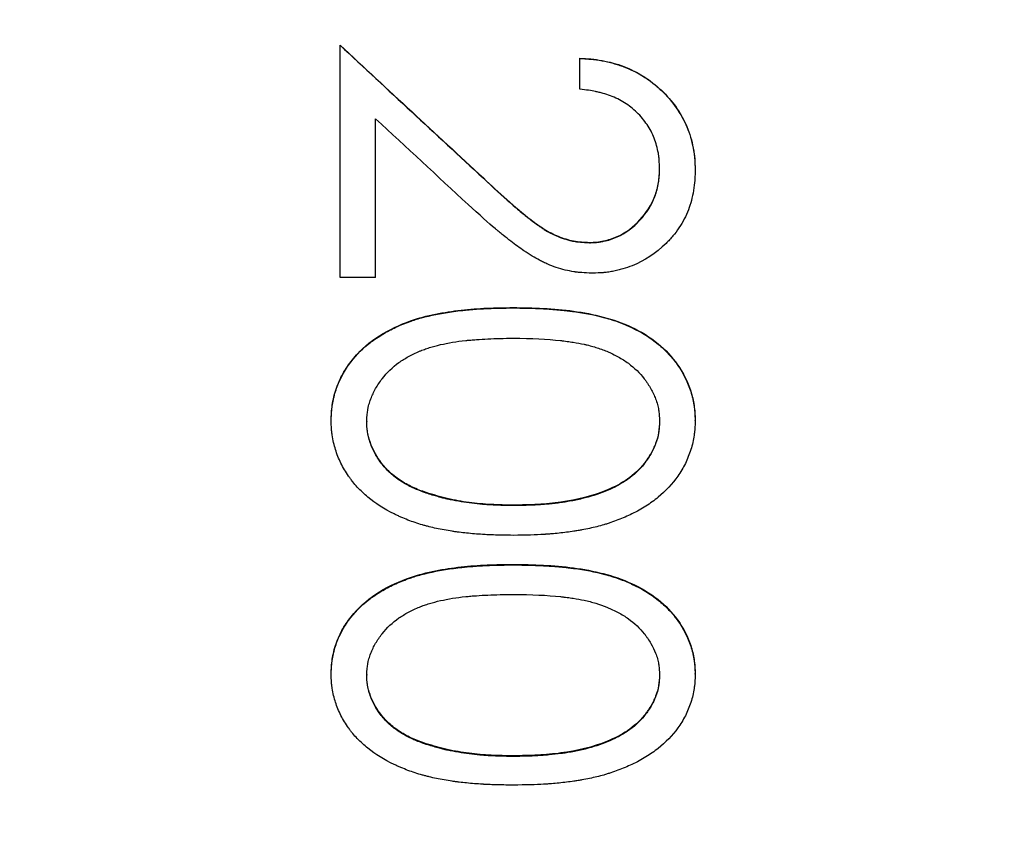
# Model space of a CAD drawing. Units: millimetres. Extents: x 0 to 297, y -2 to 208.
# Drawn here: x 95 to 101, y 136 to 141 of the extents above; entities that cross this region are included whole.
import ezdxf

# ---------------------------------------------------------------- set-up
doc = ezdxf.new("R2010")
doc.units = ezdxf.units.MM
doc.header["$PDSIZE"] = -1
doc.layers.add('1轮廓实线层', color=7, linetype='Continuous')
doc.layers.add('7标注层', color=4, linetype='Continuous', lineweight=5)
doc.styles.add('TH-GBD2M', font='calibri.ttf', dxfattribs={"width": 0.8, "height": 2.5})
doc.dimstyles.new('TH-GBD2M$0', dxfattribs={"dimtxt": 2.5, "dimasz": 2.5, "dimexe": 2, "dimexo": 0, "dimgap": 1.5, "dimtad": 1, "dimlfac": -2, "dimzin": 9, "dimdsep": 46, "dimtxsty": 'TH-GBD2M', "dimcen": 0, "dimclrd": 4, "dimclre": 4, "dimclrt": 3, "dimazin": 2, "dimtfac": 1, "dimtofl": 0, "dimtmove": 0, "dimatfit": 3, "dimfxl": 1, "dimtolj": 1, "dimtzin": 0, "dimarcsym": 0})

# ---------------------------------------------------------------- blocks, each defined once
blk = doc.blocks.new('*D15')
at = {"layer": '7标注层', "color": 4, "lineweight": -2, "transparency": 16777216}
for p, q in [((115.5674, 159.3135), (67.9783, 159.3135)), ((69.9783, 156.8135), (69.9783, 127.816)), ((115.5674, 125.316), (67.9783, 125.316))]:
    blk.add_line(p, q, dxfattribs=at)
at = {"layer": '7标注层', "color": 4, "transparency": 16777216}
for points in [[(69.5616, 156.8135), (70.3949, 156.8135), (69.9783, 159.3135)], [(69.5616, 127.816), (70.3949, 127.816), (69.9783, 125.316)]]:
    blk.add_solid(points, dxfattribs=at)
at = {"layer": 'Defpoints', "color": 0, "transparency": 16777216}
for p in [(115.5674, 159.3135), (69.9783, 125.316), (115.5674, 125.316)]:
    blk.add_point(p, dxfattribs=at)
at = {"layer": '7标注层', "color": 3, "transparency": 16777216, "insert": (66.7936, 142.3148), "char_height": 2.5, "attachment_point": 5, "rotation": 90, "style": 'TH-GBD2M'}
blk.add_mtext('\\A1;%%C34', dxfattribs=at)

msp = doc.modelspace()

# ---------------------------------------------------------------- linework, layer by layer
at = {"layer": '1轮廓实线层'}
for p, q in [((96.6162, 141.2456), (96.6162, 141.2468)), ((96.6162, 139.8254), (96.6162, 141.2456)), ((98.0816, 141.1647), (98.0816, 141.1659)), ((98.0816, 140.9762), (98.0816, 141.1647)), ((96.8333, 139.8254), (96.8333, 140.7959)), ((98.57, 140.4907), (98.57, 140.4923)), ((98.7871, 140.481), (98.7871, 140.4827)), ((97.4922, 140.4325), (97.4922, 140.4341)), ((98.1409, 140.0384), (98.1409, 140.0403)), ((96.8333, 139.8254), (96.6162, 139.8254)), ((97.6737, 139.6395), (97.6737, 139.6416)), ((96.5619, 138.9514), (96.5619, 138.954)), ((96.779, 138.9478), (96.779, 138.9453)), ((98.57, 138.9478), (98.57, 138.9453)), ((98.7871, 138.9514), (98.7871, 138.954)), ((97.1424, 138.5107), (97.1424, 138.5079)), ((97.6745, 138.4339), (97.6745, 138.431)), ((97.6737, 138.0684), (97.6737, 138.0715)), ((96.5619, 137.4005), (96.5619, 137.404)), ((96.779, 137.398), (96.779, 137.3945)), ((98.57, 137.398), (98.57, 137.3945)), ((98.7871, 137.4005), (98.7871, 137.404)), ((97.1424, 136.9754), (97.1424, 136.9716)), ((97.6745, 136.9013), (97.6745, 136.8975))]:
    msp.add_line(p, q, dxfattribs=at)
for points in [[(96.6162, 141.2468), (96.9082, 140.975), (97.2002, 140.704), (97.4922, 140.4341)], [(96.6162, 141.2456), (96.9082, 140.9736), (97.2002, 140.7025), (97.4922, 140.4325)], [(97.3985, 140.2728), (97.2101, 140.4467), (97.0217, 140.6211), (96.8333, 140.7959)]]:
    msp.add_open_spline(points, degree=3, dxfattribs=at)
for points, knots in [([(98.0816, 141.1659), (98.1045, 141.1648), (98.1503, 141.1626), (98.241, 141.1497), (98.3961, 141.1083), (98.593, 140.9828), (98.7287, 140.7931), (98.7732, 140.6403), (98.7856, 140.5505), (98.7866, 140.5053), (98.7871, 140.4827)], [0, 0, 0, 0, 0.062743, 0.125471, 0.250778, 0.500071, 0.749259, 0.874542, 0.93726, 1, 1, 1, 1]), ([(98.0816, 141.1647), (98.0968, 141.164), (98.1102, 141.1632), (98.1273, 141.1621), (98.1325, 141.1618), (98.1397, 141.1612), (98.1419, 141.1611), (98.1462, 141.1607), (98.1474, 141.1606), (98.172, 141.1583), (98.1945, 141.1551), (98.2419, 141.1464), (98.2648, 141.1412), (98.2979, 141.1321), (98.3087, 141.1288), (98.3299, 141.1219), (98.3397, 141.1185), (98.3936, 141.0978), (98.4343, 141.0775), (98.4919, 141.041), (98.5105, 141.0279), (98.5465, 140.9997), (98.5635, 140.9851), (98.6154, 140.9357), (98.6457, 140.9007), (98.6976, 140.8266), (98.7195, 140.7868), (98.7534, 140.706), (98.7665, 140.6616), (98.7774, 140.6048), (98.7792, 140.5935), (98.7815, 140.5767), (98.7822, 140.5711), (98.7831, 140.5627), (98.7833, 140.5599), (98.7839, 140.5544), (98.7842, 140.5507), (98.7855, 140.5338), (98.7864, 140.5112), (98.7871, 140.481)], [0, 0, 0, 0, 0.03125, 0.03125, 0.046875, 0.046875, 0.054688, 0.054688, 0.0625, 0.0625, 0.125, 0.125, 0.1875, 0.1875, 0.21875, 0.21875, 0.25, 0.25, 0.375, 0.375, 0.4375, 0.4375, 0.5, 0.5, 0.625, 0.625, 0.75, 0.75, 0.875, 0.875, 0.90625, 0.90625, 0.921875, 0.921875, 0.929688, 0.929688, 0.9375, 0.9375, 1, 1, 1, 1]), ([(98.57, 140.4907), (98.5695, 140.5102), (98.5686, 140.5279), (98.5666, 140.5515), (98.5659, 140.559), (98.5646, 140.5694), (98.5642, 140.5728), (98.5632, 140.5793), (98.5629, 140.5815), (98.5567, 140.6167), (98.548, 140.6479), (98.5254, 140.7063), (98.511, 140.734), (98.4845, 140.7734), (98.4749, 140.7862), (98.4541, 140.811), (98.4424, 140.8235), (98.4078, 140.8573), (98.3827, 140.877), (98.3289, 140.9108), (98.2993, 140.9252), (98.2544, 140.9418), (98.2392, 140.9468), (98.2161, 140.9534), (98.2083, 140.9555), (98.1966, 140.9584), (98.1927, 140.9594), (98.1848, 140.9612), (98.1799, 140.9623), (98.1533, 140.9679), (98.1215, 140.9723), (98.0816, 140.9762)], [0, 0, 0, 0, 0.0625, 0.0625, 0.09375, 0.09375, 0.109375, 0.109375, 0.125, 0.125, 0.25, 0.25, 0.375, 0.375, 0.4375, 0.4375, 0.5, 0.5, 0.625, 0.625, 0.75, 0.75, 0.8125, 0.8125, 0.84375, 0.84375, 0.859375, 0.859375, 0.875, 0.875, 1, 1, 1, 1]), ([(98.1409, 140.0403), (98.1555, 140.0407), (98.1846, 140.0415), (98.2422, 140.0505), (98.3394, 140.0818), (98.4576, 140.171), (98.5361, 140.2946), (98.5661, 140.4061), (98.5687, 140.4635), (98.57, 140.4923)], [0, 0, 0, 0, 0.062733, 0.125448, 0.250641, 0.499947, 0.749336, 0.874632, 1, 1, 1, 1]), ([(98.1409, 140.0384), (98.1506, 140.0386), (98.1591, 140.0389), (98.17, 140.0395), (98.1733, 140.0396), (98.1794, 140.04), (98.1812, 140.0402), (98.1912, 140.0411), (98.1981, 140.042), (98.2125, 140.0442), (98.2207, 140.0457), (98.2416, 140.0499), (98.2555, 140.0536), (98.2831, 140.0626), (98.2977, 140.0683), (98.336, 140.0856), (98.3604, 140.0998), (98.4068, 140.1338), (98.4292, 140.154), (98.4904, 140.2201), (98.5211, 140.2694), (98.5457, 140.3347), (98.55, 140.3481), (98.5556, 140.3689), (98.5573, 140.3759), (98.5596, 140.3866), (98.5603, 140.3902), (98.5617, 140.3975), (98.5625, 140.402), (98.5667, 140.427), (98.5691, 140.4557), (98.57, 140.4907)], [0, 0, 0, 0, 0.03125, 0.03125, 0.046875, 0.046875, 0.0625, 0.0625, 0.09375, 0.09375, 0.125, 0.125, 0.1875, 0.1875, 0.25, 0.25, 0.375, 0.375, 0.5, 0.5, 0.75, 0.75, 0.8125, 0.8125, 0.84375, 0.84375, 0.859375, 0.859375, 0.875, 0.875, 1, 1, 1, 1]), ([(98.7871, 140.481), (98.7868, 140.4673), (98.7864, 140.4553), (98.7858, 140.4398), (98.7856, 140.4351), (98.7853, 140.4287), (98.7852, 140.4267), (98.7849, 140.4228), (98.7849, 140.4218), (98.7833, 140.3993), (98.7809, 140.3796), (98.7699, 140.3146), (98.7596, 140.2755), (98.7385, 140.2204), (98.7302, 140.2021), (98.7112, 140.1656), (98.7, 140.1467), (98.6768, 140.1119), (98.6644, 140.0953), (98.6446, 140.0715), (98.6378, 140.0638), (98.6237, 140.0488), (98.617, 140.0419), (98.546, 139.9738), (98.477, 139.9283), (98.3838, 139.8903), (98.3645, 139.8836), (98.3345, 139.8749), (98.3243, 139.8722), (98.3037, 139.8673), (98.2926, 139.865), (98.2724, 139.8612), (98.2622, 139.8596), (98.2467, 139.8575), (98.2415, 139.8569), (98.2336, 139.8561), (98.231, 139.8558), (98.2257, 139.8553), (98.2222, 139.855), (98.2066, 139.8538), (98.1858, 139.8528), (98.1579, 139.852)], [0, 0, 0, 0, 0.03125, 0.03125, 0.046875, 0.046875, 0.054688, 0.054688, 0.0625, 0.0625, 0.125, 0.125, 0.25, 0.25, 0.3125, 0.3125, 0.375, 0.375, 0.4375, 0.4375, 0.46875, 0.46875, 0.5, 0.5, 0.75, 0.75, 0.8125, 0.8125, 0.84375, 0.84375, 0.875, 0.875, 0.90625, 0.90625, 0.921875, 0.921875, 0.929688, 0.929688, 0.9375, 0.9375, 1, 1, 1, 1]), ([(97.4922, 140.4341), (97.5868, 140.3456), (97.7051, 140.2349), (97.8622, 140.1198), (97.9492, 140.0753), (98.043, 140.0453), (98.1083, 140.0419), (98.1409, 140.0403)], [0, 0, 0, 0, 0.50017, 0.625224, 0.750159, 0.875057, 1, 1, 1, 1]), ([(97.4922, 140.4325), (97.5536, 140.3745), (97.6086, 140.3241), (97.6816, 140.26), (97.7043, 140.2406), (97.7361, 140.2143), (97.7462, 140.206), (97.7609, 140.1942), (97.7657, 140.1904), (97.7727, 140.1849), (97.7751, 140.1831), (97.7785, 140.1805), (97.7797, 140.1796), (97.7819, 140.1778), (97.7823, 140.1775), (97.7992, 140.1646), (97.8133, 140.1542), (97.8332, 140.1402), (97.8396, 140.1358), (97.8489, 140.1296), (97.8519, 140.1276), (97.8579, 140.1238), (97.8603, 140.1222), (97.8908, 140.1031), (97.9188, 140.0887), (97.9662, 140.0694), (97.9819, 140.0638), (98.0052, 140.0568), (98.0129, 140.0546), (98.0245, 140.0517), (98.0283, 140.0508), (98.036, 140.0491), (98.0408, 140.0481), (98.0668, 140.043), (98.0992, 140.04), (98.1409, 140.0384)], [0, 0, 0, 0, 0.25, 0.25, 0.375, 0.375, 0.4375, 0.4375, 0.46875, 0.46875, 0.484375, 0.484375, 0.492188, 0.492188, 0.5, 0.5, 0.5625, 0.5625, 0.59375, 0.59375, 0.609375, 0.609375, 0.625, 0.625, 0.75, 0.75, 0.8125, 0.8125, 0.84375, 0.84375, 0.859375, 0.859375, 0.875, 0.875, 1, 1, 1, 1]), ([(98.1579, 139.852), (98.1336, 139.8528), (98.1122, 139.8539), (98.0843, 139.8561), (98.0757, 139.8569), (98.0639, 139.8582), (98.0602, 139.8586), (98.0548, 139.8593), (98.053, 139.8596), (98.0496, 139.8601), (98.0486, 139.8602), (98.0285, 139.8634), (98.0106, 139.8671), (97.9744, 139.8759), (97.9554, 139.8815), (97.9204, 139.893), (97.9031, 139.8996), (97.8775, 139.9105), (97.869, 139.9144), (97.8563, 139.9204), (97.8521, 139.9225), (97.8438, 139.9267), (97.8389, 139.9292), (97.8213, 139.9385), (97.8064, 139.9471), (97.7826, 139.9616), (97.7745, 139.9667), (97.762, 139.9748), (97.7578, 139.9776), (97.7513, 139.9818), (97.7492, 139.9833), (97.7448, 139.9862), (97.742, 139.9881), (97.7157, 140.0059), (97.6887, 140.0256), (97.6447, 140.0596), (97.6295, 140.0716), (97.6057, 140.0908), (97.5977, 140.0974), (97.5854, 140.1075), (97.5813, 140.1109), (97.575, 140.1161), (97.5729, 140.1179), (97.5698, 140.1205), (97.5687, 140.1214), (97.5666, 140.1232), (97.5651, 140.1244), (97.5254, 140.1578), (97.47, 140.207), (97.3985, 140.2728)], [0, 0, 0, 0, 0.0625, 0.0625, 0.09375, 0.09375, 0.109375, 0.109375, 0.117188, 0.117188, 0.125, 0.125, 0.1875, 0.1875, 0.25, 0.25, 0.3125, 0.3125, 0.34375, 0.34375, 0.359375, 0.359375, 0.375, 0.375, 0.4375, 0.4375, 0.46875, 0.46875, 0.484375, 0.484375, 0.492188, 0.492188, 0.5, 0.5, 0.625, 0.625, 0.6875, 0.6875, 0.71875, 0.71875, 0.734375, 0.734375, 0.742188, 0.742188, 0.746094, 0.746094, 0.75, 0.75, 1, 1, 1, 1]), ([(96.5619, 138.954), (96.5625, 138.9725), (96.5635, 139.0068), (96.5719, 139.0745), (96.5933, 139.1561), (96.6378, 139.2494), (96.7165, 139.3636), (96.8526, 139.477), (97.0762, 139.5821), (97.3037, 139.6237), (97.5146, 139.6401), (97.6207, 139.6411), (97.6737, 139.6416)], [0, 0, 0, 0, 0.03891, 0.071852, 0.142765, 0.214138, 0.285727, 0.428084, 0.570813, 0.785072, 0.892528, 1, 1, 1, 1]), ([(96.5619, 138.9514), (96.5625, 138.9865), (96.5647, 139.0169), (96.5695, 139.0491), (96.5706, 139.0556), (96.5734, 139.0704), (96.575, 139.0778), (96.58, 139.0997), (96.5839, 139.1142), (96.5971, 139.157), (96.6076, 139.1832), (96.6349, 139.2379), (96.6514, 139.2656), (96.7032, 139.3401), (96.7423, 139.3809), (96.8028, 139.4292), (96.8155, 139.4386), (96.8417, 139.4571), (96.8557, 139.4662), (96.893, 139.4892), (96.9193, 139.5035), (96.9745, 139.53), (97.0036, 139.5422), (97.0416, 139.5562), (97.0489, 139.5587), (97.0614, 139.563), (97.0678, 139.5651), (97.0873, 139.5713), (97.1006, 139.5753), (97.1693, 139.5942), (97.2304, 139.6066), (97.3144, 139.6186), (97.3316, 139.6209), (97.3579, 139.624), (97.3648, 139.6247), (97.3792, 139.6262), (97.3865, 139.627), (97.4234, 139.6305), (97.4544, 139.6328), (97.4949, 139.6351), (97.5031, 139.6356), (97.5197, 139.6364), (97.5241, 139.6366), (97.5427, 139.6373), (97.5563, 139.6377), (97.6006, 139.6388), (97.6348, 139.6393), (97.6737, 139.6395)], [0, 0, 0, 0, 0.0625, 0.0625, 0.078125, 0.078125, 0.09375, 0.09375, 0.125, 0.125, 0.1875, 0.1875, 0.25, 0.25, 0.375, 0.375, 0.40625, 0.40625, 0.4375, 0.4375, 0.5, 0.5, 0.5625, 0.5625, 0.578125, 0.578125, 0.59375, 0.59375, 0.625, 0.625, 0.75, 0.75, 0.78125, 0.78125, 0.796875, 0.796875, 0.8125, 0.8125, 0.875, 0.875, 0.890625, 0.890625, 0.90625, 0.90625, 0.9375, 0.9375, 1, 1, 1, 1]), ([(97.6737, 139.6416), (97.7355, 139.6409), (97.8592, 139.6393), (98.1048, 139.6176), (98.351, 139.5589), (98.5623, 139.4302), (98.6883, 139.2954), (98.7556, 139.1607), (98.7838, 139.0437), (98.786, 138.9839), (98.7871, 138.954)], [0, 0, 0, 0, 0.125287, 0.25056, 0.50006, 0.629352, 0.749991, 0.874816, 0.937402, 1, 1, 1, 1]), ([(97.6737, 139.6395), (97.7117, 139.6393), (97.7462, 139.6388), (97.7925, 139.6376), (97.8071, 139.6372), (97.8276, 139.6364), (97.8342, 139.6361), (97.8438, 139.6356), (97.8469, 139.6355), (97.8531, 139.6352), (97.8551, 139.6351), (97.8908, 139.633), (97.922, 139.6307), (97.9682, 139.6265), (97.9834, 139.6249), (98.0062, 139.6224), (98.0137, 139.6215), (98.0287, 139.6197), (98.0351, 139.6189), (98.1119, 139.6089), (98.1756, 139.5962), (98.2645, 139.5717), (98.293, 139.5625), (98.334, 139.5474), (98.3474, 139.5422), (98.3671, 139.5339), (98.3735, 139.5311), (98.3832, 139.5268), (98.3864, 139.5254), (98.3927, 139.5225), (98.3952, 139.5213), (98.4596, 139.4907), (98.5134, 139.4571), (98.5836, 139.3998), (98.6053, 139.3794), (98.6352, 139.3472), (98.6448, 139.3362), (98.6584, 139.3192), (98.6629, 139.3134), (98.6716, 139.3018), (98.6755, 139.2964), (98.7156, 139.2384), (98.7423, 139.1851), (98.7649, 139.1143), (98.7689, 139.0999), (98.774, 139.078), (98.7756, 139.0707), (98.7777, 139.0596), (98.7784, 139.0558), (98.7796, 139.0484), (98.7804, 139.0438), (98.7844, 139.0172), (98.7865, 138.9874), (98.7871, 138.9514)], [0, 0, 0, 0, 0.0625, 0.0625, 0.09375, 0.09375, 0.109375, 0.109375, 0.117188, 0.117188, 0.125, 0.125, 0.1875, 0.1875, 0.21875, 0.21875, 0.234375, 0.234375, 0.25, 0.25, 0.375, 0.375, 0.4375, 0.4375, 0.46875, 0.46875, 0.484375, 0.484375, 0.492188, 0.492188, 0.5, 0.5, 0.625, 0.625, 0.6875, 0.6875, 0.71875, 0.71875, 0.734375, 0.734375, 0.75, 0.75, 0.875, 0.875, 0.90625, 0.90625, 0.921875, 0.921875, 0.929688, 0.929688, 0.9375, 0.9375, 1, 1, 1, 1]), ([(96.779, 138.9453), (96.7806, 138.9765), (96.7827, 138.9998), (96.7857, 139.0172), (96.7864, 139.0207), (96.7875, 139.0262), (96.788, 139.029), (96.7899, 139.0373), (96.7913, 139.0429), (96.796, 139.0599), (96.7997, 139.0714), (96.8085, 139.095), (96.8127, 139.1048), (96.8225, 139.126), (96.8279, 139.1365), (96.8452, 139.1673), (96.8584, 139.1872), (96.9034, 139.2451), (96.9371, 139.2775), (96.9859, 139.3128), (96.9943, 139.3184), (97.0138, 139.3306), (97.0239, 139.3365), (97.0555, 139.3538), (97.0782, 139.3647), (97.1056, 139.3762), (97.1073, 139.3769), (97.1121, 139.3788), (97.1146, 139.3798), (97.1219, 139.3826), (97.1268, 139.3845), (97.1419, 139.39), (97.1522, 139.3935), (97.184, 139.4036), (97.2064, 139.4097), (97.2768, 139.426), (97.3283, 139.4345), (97.3878, 139.4407), (97.3895, 139.4409), (97.3948, 139.4415), (97.3975, 139.4417), (97.4055, 139.4425), (97.4109, 139.443), (97.4273, 139.4445), (97.4383, 139.4454), (97.4722, 139.4479), (97.4956, 139.4493), (97.5682, 139.4528), (97.6197, 139.454), (97.6745, 139.4541)], [0, 0, 0, 0, 0.0625, 0.0625, 0.070312, 0.070312, 0.078125, 0.078125, 0.09375, 0.09375, 0.125, 0.125, 0.15625, 0.15625, 0.1875, 0.1875, 0.25, 0.25, 0.375, 0.375, 0.40625, 0.40625, 0.4375, 0.4375, 0.5, 0.5, 0.507812, 0.507812, 0.515625, 0.515625, 0.53125, 0.53125, 0.5625, 0.5625, 0.625, 0.625, 0.75, 0.75, 0.757812, 0.757812, 0.765625, 0.765625, 0.78125, 0.78125, 0.8125, 0.8125, 0.875, 0.875, 1, 1, 1, 1]), ([(97.6745, 139.4541), (97.7864, 139.4538), (97.8831, 139.4492), (97.9673, 139.4398), (97.9715, 139.4394), (97.9782, 139.4386), (97.9816, 139.4382), (97.9915, 139.437), (97.998, 139.4362), (98.0172, 139.4336), (98.0296, 139.4318), (98.0654, 139.4262), (98.0876, 139.422), (98.1133, 139.4164), (98.1205, 139.4148), (98.1327, 139.4118), (98.1387, 139.4103), (98.1566, 139.4056), (98.1684, 139.4022), (98.2029, 139.3914), (98.2251, 139.3834), (98.2517, 139.3722), (98.2588, 139.3691), (98.2709, 139.3637), (98.2769, 139.3609), (98.2945, 139.3524), (98.3059, 139.3465), (98.339, 139.3282), (98.3596, 139.3151), (98.417, 139.2731), (98.4494, 139.2416), (98.4793, 139.2022), (98.4836, 139.1964), (98.4909, 139.1862), (98.4944, 139.1811), (98.5045, 139.1658), (98.5108, 139.1555), (98.5282, 139.1247), (98.5378, 139.1041), (98.5494, 139.073), (98.5534, 139.0608), (98.5594, 139.0381), (98.5619, 139.0267), (98.5642, 139.0124), (98.5643, 139.0113), (98.5649, 139.0069), (98.5652, 139.0046), (98.5661, 138.9973), (98.5667, 138.992), (98.5682, 138.9745), (98.5692, 138.9609), (98.57, 138.9453)], [0, 0, 0, 0, 0.25, 0.25, 0.257812, 0.257812, 0.265625, 0.265625, 0.28125, 0.28125, 0.3125, 0.3125, 0.375, 0.375, 0.390625, 0.390625, 0.40625, 0.40625, 0.4375, 0.4375, 0.5, 0.5, 0.515625, 0.515625, 0.53125, 0.53125, 0.5625, 0.5625, 0.625, 0.625, 0.75, 0.75, 0.765625, 0.765625, 0.78125, 0.78125, 0.8125, 0.8125, 0.875, 0.875, 0.90625, 0.90625, 0.9375, 0.9375, 0.945312, 0.945312, 0.953125, 0.953125, 0.96875, 0.96875, 1, 1, 1, 1]), ([(97.6737, 138.2494), (97.6332, 138.2499), (97.5974, 138.2505), (97.5508, 138.2519), (97.5364, 138.2524), (97.5166, 138.2533), (97.5103, 138.2536), (97.5013, 138.2541), (97.4984, 138.2542), (97.4941, 138.2545), (97.4927, 138.2545), (97.4899, 138.2547), (97.4893, 138.2548), (97.4532, 138.257), (97.4207, 138.2597), (97.3743, 138.2645), (97.3593, 138.2662), (97.3372, 138.269), (97.33, 138.27), (97.3193, 138.2715), (97.3157, 138.272), (97.3087, 138.273), (97.3059, 138.2734), (97.2678, 138.2793), (97.2357, 138.2851), (97.1902, 138.2949), (97.1755, 138.2983), (97.1541, 138.3037), (97.1471, 138.3055), (97.1332, 138.3092), (97.1272, 138.3109), (97.0896, 138.3219), (97.0602, 138.3319), (97.017, 138.3486), (97.0028, 138.3545), (96.9817, 138.3638), (96.9747, 138.367), (96.9608, 138.3735), (96.9546, 138.3765), (96.8864, 138.4103), (96.8328, 138.4446), (96.763, 138.5025), (96.7414, 138.5228), (96.7119, 138.555), (96.7024, 138.566), (96.689, 138.5829), (96.6846, 138.5886), (96.676, 138.6001), (96.6722, 138.6054), (96.6503, 138.6374), (96.6349, 138.6637), (96.6084, 138.7176), (96.5971, 138.7461), (96.5841, 138.7875), (96.5803, 138.8018), (96.5736, 138.8314), (96.5706, 138.8475), (96.5671, 138.8706), (96.5661, 138.8779), (96.5649, 138.8885), (96.5645, 138.892), (96.5639, 138.8987), (96.5637, 138.901), (96.5628, 138.9156), (96.5622, 138.9315), (96.5619, 138.9514)], [0, 0, 0, 0, 0.0625, 0.0625, 0.09375, 0.09375, 0.109375, 0.109375, 0.117188, 0.117188, 0.121094, 0.121094, 0.125, 0.125, 0.1875, 0.1875, 0.21875, 0.21875, 0.234375, 0.234375, 0.242188, 0.242188, 0.25, 0.25, 0.3125, 0.3125, 0.34375, 0.34375, 0.359375, 0.359375, 0.375, 0.375, 0.4375, 0.4375, 0.46875, 0.46875, 0.484375, 0.484375, 0.5, 0.5, 0.625, 0.625, 0.6875, 0.6875, 0.71875, 0.71875, 0.734375, 0.734375, 0.75, 0.75, 0.8125, 0.8125, 0.875, 0.875, 0.90625, 0.90625, 0.9375, 0.9375, 0.953125, 0.953125, 0.960938, 0.960938, 0.96875, 0.96875, 1, 1, 1, 1]), ([(97.1424, 138.5107), (97.1144, 138.521), (97.059, 138.5414), (96.9817, 138.5848), (96.9127, 138.6387), (96.8467, 138.716), (96.8036, 138.7999), (96.7817, 138.8834), (96.7799, 138.9264), (96.779, 138.9478)], [0, 0, 0, 0, 0.144287, 0.286432, 0.430439, 0.571225, 0.785535, 0.893189, 1, 1, 1, 1]), ([(97.1424, 138.5079), (97.1128, 138.5184), (97.0879, 138.5282), (97.0628, 138.5394), (97.0587, 138.5413), (97.0466, 138.5471), (97.0407, 138.5501), (97.0232, 138.5593), (97.012, 138.5656), (96.9904, 138.5788), (96.9806, 138.5852), (96.9584, 138.6011), (96.9479, 138.6091), (96.9185, 138.6335), (96.9018, 138.6499), (96.8691, 138.688), (96.8536, 138.7093), (96.8277, 138.7518), (96.8166, 138.7743), (96.798, 138.8214), (96.7901, 138.8472), (96.7846, 138.8771), (96.7836, 138.8834), (96.7825, 138.8922), (96.782, 138.8973), (96.7806, 138.9145), (96.7797, 138.9285), (96.779, 138.9453)], [0, 0, 0, 0, 0.125, 0.125, 0.15625, 0.15625, 0.1875, 0.1875, 0.25, 0.25, 0.3125, 0.3125, 0.375, 0.375, 0.5, 0.5, 0.625, 0.625, 0.75, 0.75, 0.875, 0.875, 0.90625, 0.90625, 0.9375, 0.9375, 1, 1, 1, 1]), ([(98.7871, 138.9514), (98.7868, 138.9331), (98.7861, 138.9165), (98.7846, 138.894), (98.784, 138.8869), (98.7829, 138.8769), (98.7826, 138.8737), (98.7818, 138.8674), (98.7815, 138.8651), (98.7766, 138.8318), (98.7699, 138.8028), (98.7516, 138.7443), (98.7404, 138.7161), (98.714, 138.6621), (98.6981, 138.6355), (98.6478, 138.5637), (98.6076, 138.5206), (98.5375, 138.4629), (98.5125, 138.4448), (98.4725, 138.4195), (98.4587, 138.4113), (98.4304, 138.3956), (98.415, 138.3876), (98.3727, 138.3671), (98.3442, 138.3546), (98.301, 138.3378), (98.2865, 138.3326), (98.2647, 138.3251), (98.2574, 138.3227), (98.2427, 138.318), (98.2348, 138.3156), (98.2011, 138.3056), (98.1725, 138.2984), (98.127, 138.2885), (98.1114, 138.2854), (98.0873, 138.2811), (98.0792, 138.2796), (98.0628, 138.2769), (98.0534, 138.2754), (98.0165, 138.2698), (97.9862, 138.2659), (97.9398, 138.2611), (97.9242, 138.2596), (97.9005, 138.2576), (97.8925, 138.257), (97.8805, 138.2562), (97.8765, 138.2559), (97.8705, 138.2555), (97.8684, 138.2554), (97.8644, 138.2551), (97.8617, 138.2549), (97.816, 138.2521), (97.7538, 138.2503), (97.6737, 138.2494)], [0, 0, 0, 0, 0.03125, 0.03125, 0.046875, 0.046875, 0.054688, 0.054688, 0.0625, 0.0625, 0.125, 0.125, 0.1875, 0.1875, 0.25, 0.25, 0.375, 0.375, 0.4375, 0.4375, 0.46875, 0.46875, 0.5, 0.5, 0.5625, 0.5625, 0.59375, 0.59375, 0.609375, 0.609375, 0.625, 0.625, 0.6875, 0.6875, 0.71875, 0.71875, 0.734375, 0.734375, 0.75, 0.75, 0.8125, 0.8125, 0.84375, 0.84375, 0.859375, 0.859375, 0.867188, 0.867188, 0.871094, 0.871094, 0.875, 0.875, 1, 1, 1, 1]), ([(98.57, 138.9478), (98.5687, 138.9245), (98.5661, 138.8781), (98.5474, 138.8106), (98.5165, 138.7474), (98.4647, 138.6691), (98.3772, 138.5886), (98.2068, 138.4997), (98.0175, 138.4546), (97.8227, 138.4366), (97.7249, 138.4348), (97.6745, 138.4339)], [0, 0, 0, 0, 0.062544, 0.123954, 0.185977, 0.249165, 0.372561, 0.494105, 0.747302, 0.869699, 1, 1, 1, 1]), ([(98.57, 138.9453), (98.5692, 138.9296), (98.5683, 138.9163), (98.5668, 138.8998), (98.5663, 138.8949), (98.5655, 138.8884), (98.5653, 138.8869), (98.5645, 138.8812), (98.5641, 138.8783), (98.5597, 138.8524), (98.5533, 138.8297), (98.5376, 138.7881), (98.5276, 138.7671), (98.5093, 138.7352), (98.5022, 138.7238), (98.4895, 138.7048), (98.4827, 138.6955), (98.4473, 138.6505), (98.4131, 138.6185), (98.3631, 138.5834), (98.3527, 138.5767), (98.3312, 138.5637), (98.3198, 138.5573), (98.2911, 138.5421), (98.2711, 138.5326), (98.2086, 138.5061), (98.1634, 138.4909), (98.0905, 138.472), (98.0653, 138.4663), (98.0263, 138.4587), (98.0116, 138.4562), (97.9897, 138.4526), (97.9785, 138.4509), (97.9439, 138.4461), (97.9196, 138.4433), (97.8815, 138.4397), (97.8675, 138.4386), (97.8472, 138.437), (97.8366, 138.4363), (97.7817, 138.4332), (97.7314, 138.4316), (97.6745, 138.431)], [0, 0, 0, 0, 0.03125, 0.03125, 0.046875, 0.046875, 0.054688, 0.054688, 0.0625, 0.0625, 0.125, 0.125, 0.1875, 0.1875, 0.21875, 0.21875, 0.25, 0.25, 0.375, 0.375, 0.40625, 0.40625, 0.4375, 0.4375, 0.5, 0.5, 0.625, 0.625, 0.6875, 0.6875, 0.71875, 0.71875, 0.75, 0.75, 0.8125, 0.8125, 0.84375, 0.84375, 0.875, 0.875, 1, 1, 1, 1]), ([(97.6745, 138.4339), (97.6294, 138.4346), (97.5393, 138.436), (97.4047, 138.4488), (97.2712, 138.471), (97.1853, 138.4975), (97.1424, 138.5107)], [0, 0, 0, 0, 0.2500331, 0.5000594, 0.7500488, 1, 1, 1, 1]), ([(97.6745, 138.431), (97.6185, 138.4315), (97.5735, 138.4328), (97.5373, 138.4351), (97.5336, 138.4353), (97.5278, 138.4357), (97.5249, 138.4359), (97.5162, 138.4365), (97.5104, 138.4369), (97.4933, 138.4382), (97.4819, 138.4392), (97.4483, 138.4423), (97.4264, 138.4448), (97.3619, 138.453), (97.3177, 138.4609), (97.2691, 138.4717), (97.2677, 138.472), (97.2633, 138.473), (97.2611, 138.4735), (97.2543, 138.4752), (97.2496, 138.4763), (97.2352, 138.48), (97.225, 138.4828), (97.1926, 138.492), (97.1686, 138.4993), (97.1424, 138.5079)], [0, 0, 0, 0, 0.25, 0.25, 0.265625, 0.265625, 0.28125, 0.28125, 0.3125, 0.3125, 0.375, 0.375, 0.5, 0.5, 0.75, 0.75, 0.765625, 0.765625, 0.78125, 0.78125, 0.8125, 0.8125, 0.875, 0.875, 1, 1, 1, 1]), ([(96.5619, 137.404), (96.5625, 137.422), (96.5635, 137.4551), (96.5719, 137.5207), (96.5933, 137.5999), (96.6378, 137.6904), (96.7165, 137.8012), (96.8526, 137.9114), (97.0762, 138.0135), (97.3037, 138.054), (97.5146, 138.07), (97.6207, 138.071), (97.6737, 138.0715)], [0, 0, 0, 0, 0.0389101, 0.071852, 0.1427646, 0.2141376, 0.2857274, 0.4280845, 0.5708131, 0.7850724, 0.8925275, 1, 1, 1, 1]), ([(96.5619, 137.4005), (96.5625, 137.4344), (96.5647, 137.4639), (96.5695, 137.4951), (96.5706, 137.5014), (96.5734, 137.5157), (96.575, 137.5229), (96.58, 137.5442), (96.5839, 137.5582), (96.5971, 137.5997), (96.6076, 137.6251), (96.6349, 137.6782), (96.6514, 137.705), (96.7032, 137.7773), (96.7423, 137.817), (96.8028, 137.8639), (96.8155, 137.8731), (96.8417, 137.891), (96.8557, 137.8999), (96.893, 137.9223), (96.9193, 137.9362), (96.9745, 137.9619), (97.0036, 137.9738), (97.0416, 137.9874), (97.0489, 137.9898), (97.0614, 137.994), (97.0678, 137.9961), (97.0873, 138.0021), (97.1006, 138.0059), (97.1693, 138.0243), (97.2304, 138.0364), (97.3144, 138.0481), (97.3316, 138.0503), (97.3579, 138.0533), (97.3648, 138.054), (97.3792, 138.0555), (97.3865, 138.0562), (97.4234, 138.0596), (97.4544, 138.0619), (97.4949, 138.0642), (97.5031, 138.0646), (97.5197, 138.0654), (97.5241, 138.0655), (97.5427, 138.0663), (97.5563, 138.0667), (97.6006, 138.0677), (97.6348, 138.0682), (97.6737, 138.0684)], [0, 0, 0, 0, 0.0625, 0.0625, 0.078125, 0.078125, 0.09375, 0.09375, 0.125, 0.125, 0.1875, 0.1875, 0.25, 0.25, 0.375, 0.375, 0.40625, 0.40625, 0.4375, 0.4375, 0.5, 0.5, 0.5625, 0.5625, 0.578125, 0.578125, 0.59375, 0.59375, 0.625, 0.625, 0.75, 0.75, 0.78125, 0.78125, 0.796875, 0.796875, 0.8125, 0.8125, 0.875, 0.875, 0.890625, 0.890625, 0.90625, 0.90625, 0.9375, 0.9375, 1, 1, 1, 1]), ([(97.6737, 138.0715), (97.7355, 138.0708), (97.8592, 138.0692), (98.1048, 138.0481), (98.351, 137.991), (98.5623, 137.8659), (98.6883, 137.735), (98.7556, 137.6043), (98.7838, 137.4909), (98.786, 137.433), (98.7871, 137.404)], [0, 0, 0, 0, 0.1252866, 0.2505604, 0.5000597, 0.6293525, 0.7499908, 0.8748158, 0.9374023, 1, 1, 1, 1]), ([(97.6737, 138.0684), (97.7117, 138.0682), (97.7462, 138.0677), (97.7925, 138.0666), (97.8071, 138.0661), (97.8276, 138.0654), (97.8342, 138.0651), (97.8438, 138.0646), (97.8469, 138.0645), (97.8531, 138.0642), (97.8551, 138.0641), (97.8908, 138.0621), (97.922, 138.0599), (97.9682, 138.0557), (97.9834, 138.0542), (98.0062, 138.0518), (98.0137, 138.0509), (98.0287, 138.0491), (98.0351, 138.0484), (98.1119, 138.0386), (98.1756, 138.0263), (98.2645, 138.0024), (98.293, 137.9935), (98.334, 137.9789), (98.3474, 137.9737), (98.3671, 137.9657), (98.3735, 137.963), (98.3832, 137.9588), (98.3864, 137.9574), (98.3927, 137.9546), (98.3952, 137.9534), (98.4596, 137.9237), (98.5134, 137.8911), (98.5836, 137.8353), (98.6053, 137.8156), (98.6352, 137.7843), (98.6448, 137.7736), (98.6584, 137.7571), (98.6629, 137.7515), (98.6716, 137.7402), (98.6755, 137.735), (98.7156, 137.6787), (98.7423, 137.6269), (98.7649, 137.5583), (98.7689, 137.5443), (98.774, 137.5231), (98.7756, 137.516), (98.7777, 137.5052), (98.7784, 137.5016), (98.7796, 137.4944), (98.7804, 137.49), (98.7844, 137.4642), (98.7865, 137.4353), (98.7871, 137.4005)], [0, 0, 0, 0, 0.0625, 0.0625, 0.09375, 0.09375, 0.109375, 0.109375, 0.117188, 0.117188, 0.125, 0.125, 0.1875, 0.1875, 0.21875, 0.21875, 0.234375, 0.234375, 0.25, 0.25, 0.375, 0.375, 0.4375, 0.4375, 0.46875, 0.46875, 0.484375, 0.484375, 0.492188, 0.492188, 0.5, 0.5, 0.625, 0.625, 0.6875, 0.6875, 0.71875, 0.71875, 0.734375, 0.734375, 0.75, 0.75, 0.875, 0.875, 0.90625, 0.90625, 0.921875, 0.921875, 0.929688, 0.929688, 0.9375, 0.9375, 1, 1, 1, 1]), ([(96.779, 137.3945), (96.7806, 137.4248), (96.7827, 137.4474), (96.7857, 137.4642), (96.7864, 137.4676), (96.7875, 137.4729), (96.788, 137.4756), (96.7899, 137.4837), (96.7913, 137.4891), (96.796, 137.5055), (96.7997, 137.5167), (96.8085, 137.5395), (96.8127, 137.5491), (96.8225, 137.5697), (96.8279, 137.5798), (96.8452, 137.6097), (96.8584, 137.629), (96.9034, 137.6852), (96.9371, 137.7166), (96.9859, 137.7509), (96.9943, 137.7563), (97.0138, 137.7681), (97.0239, 137.7739), (97.0555, 137.7907), (97.0782, 137.8012), (97.1056, 137.8124), (97.1073, 137.8131), (97.1121, 137.815), (97.1146, 137.8159), (97.1219, 137.8187), (97.1268, 137.8205), (97.1419, 137.8259), (97.1522, 137.8293), (97.184, 137.839), (97.2064, 137.8449), (97.2768, 137.8608), (97.3283, 137.869), (97.3878, 137.8751), (97.3895, 137.8753), (97.3948, 137.8758), (97.3975, 137.8761), (97.4055, 137.8769), (97.4109, 137.8773), (97.4273, 137.8788), (97.4383, 137.8797), (97.4722, 137.8821), (97.4956, 137.8835), (97.5682, 137.8868), (97.6197, 137.888), (97.6745, 137.8881)], [0, 0, 0, 0, 0.0625, 0.0625, 0.070312, 0.070312, 0.078125, 0.078125, 0.09375, 0.09375, 0.125, 0.125, 0.15625, 0.15625, 0.1875, 0.1875, 0.25, 0.25, 0.375, 0.375, 0.40625, 0.40625, 0.4375, 0.4375, 0.5, 0.5, 0.507812, 0.507812, 0.515625, 0.515625, 0.53125, 0.53125, 0.5625, 0.5625, 0.625, 0.625, 0.75, 0.75, 0.757812, 0.757812, 0.765625, 0.765625, 0.78125, 0.78125, 0.8125, 0.8125, 0.875, 0.875, 1, 1, 1, 1]), ([(97.6745, 137.8881), (97.7864, 137.8879), (97.8831, 137.8833), (97.9673, 137.8743), (97.9715, 137.8738), (97.9782, 137.8731), (97.9816, 137.8727), (97.9915, 137.8715), (97.998, 137.8707), (98.0172, 137.8682), (98.0296, 137.8665), (98.0654, 137.861), (98.0876, 137.857), (98.1133, 137.8515), (98.1205, 137.8499), (98.1327, 137.847), (98.1387, 137.8456), (98.1566, 137.841), (98.1684, 137.8377), (98.2029, 137.8272), (98.2251, 137.8194), (98.2517, 137.8086), (98.2588, 137.8056), (98.2709, 137.8003), (98.2769, 137.7976), (98.2945, 137.7893), (98.3059, 137.7836), (98.339, 137.7658), (98.3596, 137.7531), (98.417, 137.7123), (98.4494, 137.6818), (98.4793, 137.6436), (98.4836, 137.6379), (98.4909, 137.628), (98.4944, 137.6231), (98.5045, 137.6082), (98.5108, 137.5983), (98.5282, 137.5684), (98.5378, 137.5484), (98.5494, 137.5182), (98.5534, 137.5064), (98.5594, 137.4844), (98.5619, 137.4734), (98.5642, 137.4596), (98.5643, 137.4585), (98.5649, 137.4542), (98.5652, 137.452), (98.5661, 137.4449), (98.5667, 137.4398), (98.5682, 137.4228), (98.5692, 137.4096), (98.57, 137.3945)], [0, 0, 0, 0, 0.25, 0.25, 0.257812, 0.257812, 0.265625, 0.265625, 0.28125, 0.28125, 0.3125, 0.3125, 0.375, 0.375, 0.390625, 0.390625, 0.40625, 0.40625, 0.4375, 0.4375, 0.5, 0.5, 0.515625, 0.515625, 0.53125, 0.53125, 0.5625, 0.5625, 0.625, 0.625, 0.75, 0.75, 0.765625, 0.765625, 0.78125, 0.78125, 0.8125, 0.8125, 0.875, 0.875, 0.90625, 0.90625, 0.9375, 0.9375, 0.945312, 0.945312, 0.953125, 0.953125, 0.96875, 0.96875, 1, 1, 1, 1]), ([(97.6737, 136.7223), (97.6332, 136.7228), (97.5974, 136.7234), (97.5508, 136.7248), (97.5364, 136.7253), (97.5166, 136.7261), (97.5103, 136.7264), (97.5013, 136.7268), (97.4984, 136.727), (97.4941, 136.7272), (97.4927, 136.7273), (97.4899, 136.7275), (97.4893, 136.7275), (97.4532, 136.7297), (97.4207, 136.7323), (97.3743, 136.7369), (97.3593, 136.7385), (97.3372, 136.7412), (97.33, 136.7422), (97.3193, 136.7436), (97.3157, 136.7441), (97.3087, 136.7451), (97.3059, 136.7455), (97.2678, 136.7511), (97.2357, 136.7568), (97.1902, 136.7662), (97.1755, 136.7695), (97.1541, 136.7746), (97.1471, 136.7764), (97.1332, 136.78), (97.1272, 136.7816), (97.0896, 136.7922), (97.0602, 136.8018), (97.017, 136.818), (97.0028, 136.8237), (96.9817, 136.8326), (96.9747, 136.8357), (96.9608, 136.842), (96.9546, 136.8448), (96.8864, 136.8774), (96.8328, 136.9105), (96.763, 136.9664), (96.7414, 136.9861), (96.7119, 137.0171), (96.7024, 137.0277), (96.689, 137.044), (96.6846, 137.0495), (96.676, 137.0607), (96.6722, 137.0658), (96.6503, 137.0967), (96.6349, 137.1221), (96.6084, 137.1742), (96.5971, 137.2018), (96.5841, 137.2418), (96.5803, 137.2556), (96.5736, 137.2843), (96.5706, 137.2998), (96.5671, 137.3222), (96.5661, 137.3293), (96.5649, 137.3396), (96.5645, 137.3429), (96.5639, 137.3494), (96.5637, 137.3516), (96.5628, 137.3658), (96.5622, 137.3812), (96.5619, 137.4005)], [0, 0, 0, 0, 0.0625, 0.0625, 0.09375, 0.09375, 0.109375, 0.109375, 0.117188, 0.117188, 0.121094, 0.121094, 0.125, 0.125, 0.1875, 0.1875, 0.21875, 0.21875, 0.234375, 0.234375, 0.242188, 0.242188, 0.25, 0.25, 0.3125, 0.3125, 0.34375, 0.34375, 0.359375, 0.359375, 0.375, 0.375, 0.4375, 0.4375, 0.46875, 0.46875, 0.484375, 0.484375, 0.5, 0.5, 0.625, 0.625, 0.6875, 0.6875, 0.71875, 0.71875, 0.734375, 0.734375, 0.75, 0.75, 0.8125, 0.8125, 0.875, 0.875, 0.90625, 0.90625, 0.9375, 0.9375, 0.953125, 0.953125, 0.960938, 0.960938, 0.96875, 0.96875, 1, 1, 1, 1]), ([(97.1424, 136.9754), (97.1144, 136.9853), (97.059, 137.005), (96.9817, 137.047), (96.9127, 137.099), (96.8467, 137.1737), (96.8036, 137.2548), (96.7817, 137.3357), (96.7799, 137.3773), (96.779, 137.398)], [0, 0, 0, 0, 0.144287, 0.286432, 0.430439, 0.571225, 0.785535, 0.893189, 1, 1, 1, 1]), ([(97.1424, 136.9716), (97.1128, 136.9818), (97.0879, 136.9912), (97.0628, 137.002), (97.0587, 137.0038), (97.0466, 137.0095), (97.0407, 137.0124), (97.0232, 137.0212), (97.012, 137.0274), (96.9904, 137.0401), (96.9806, 137.0463), (96.9584, 137.0616), (96.9479, 137.0694), (96.9185, 137.093), (96.9018, 137.1088), (96.8691, 137.1456), (96.8536, 137.1662), (96.8277, 137.2073), (96.8166, 137.229), (96.798, 137.2747), (96.7901, 137.2996), (96.7846, 137.3285), (96.7836, 137.3347), (96.7825, 137.3432), (96.782, 137.3481), (96.7806, 137.3647), (96.7797, 137.3783), (96.779, 137.3945)], [0, 0, 0, 0, 0.125, 0.125, 0.15625, 0.15625, 0.1875, 0.1875, 0.25, 0.25, 0.3125, 0.3125, 0.375, 0.375, 0.5, 0.5, 0.625, 0.625, 0.75, 0.75, 0.875, 0.875, 0.90625, 0.90625, 0.9375, 0.9375, 1, 1, 1, 1]), ([(98.7871, 137.4005), (98.7868, 137.3828), (98.7861, 137.3667), (98.7846, 137.3449), (98.784, 137.338), (98.7829, 137.3283), (98.7826, 137.3252), (98.7818, 137.3191), (98.7815, 137.3169), (98.7766, 137.2847), (98.7699, 137.2566), (98.7516, 137.2), (98.7404, 137.1728), (98.714, 137.1206), (98.6981, 137.0948), (98.6478, 137.0255), (98.6076, 136.9839), (98.5375, 136.9282), (98.5125, 136.9108), (98.4725, 136.8863), (98.4587, 136.8785), (98.4304, 136.8633), (98.415, 136.8556), (98.3727, 136.8358), (98.3442, 136.8238), (98.301, 136.8076), (98.2865, 136.8025), (98.2647, 136.7953), (98.2574, 136.793), (98.2427, 136.7885), (98.2348, 136.7861), (98.2011, 136.7765), (98.1725, 136.7695), (98.127, 136.7601), (98.1114, 136.7571), (98.0873, 136.7529), (98.0792, 136.7515), (98.0628, 136.7488), (98.0534, 136.7474), (98.0165, 136.742), (97.9862, 136.7383), (97.9398, 136.7336), (97.9242, 136.7322), (97.9005, 136.7303), (97.8925, 136.7297), (97.8805, 136.7289), (97.8765, 136.7286), (97.8705, 136.7282), (97.8684, 136.7281), (97.8644, 136.7278), (97.8617, 136.7277), (97.816, 136.725), (97.7538, 136.7232), (97.6737, 136.7223)], [0, 0, 0, 0, 0.03125, 0.03125, 0.046875, 0.046875, 0.054688, 0.054688, 0.0625, 0.0625, 0.125, 0.125, 0.1875, 0.1875, 0.25, 0.25, 0.375, 0.375, 0.4375, 0.4375, 0.46875, 0.46875, 0.5, 0.5, 0.5625, 0.5625, 0.59375, 0.59375, 0.609375, 0.609375, 0.625, 0.625, 0.6875, 0.6875, 0.71875, 0.71875, 0.734375, 0.734375, 0.75, 0.75, 0.8125, 0.8125, 0.84375, 0.84375, 0.859375, 0.859375, 0.867188, 0.867188, 0.871094, 0.871094, 0.875, 0.875, 1, 1, 1, 1]), ([(98.57, 137.398), (98.5687, 137.3754), (98.5661, 137.3305), (98.5474, 137.2652), (98.5165, 137.2041), (98.4647, 137.1284), (98.3772, 137.0506), (98.2068, 136.9647), (98.0175, 136.9213), (97.8227, 136.9039), (97.7249, 136.9022), (97.6745, 136.9013)], [0, 0, 0, 0, 0.062544, 0.123954, 0.185977, 0.249165, 0.372561, 0.494105, 0.747302, 0.869699, 1, 1, 1, 1]), ([(98.57, 137.3945), (98.5692, 137.3794), (98.5683, 137.3665), (98.5668, 137.3505), (98.5663, 137.3458), (98.5655, 137.3394), (98.5653, 137.338), (98.5645, 137.3325), (98.5641, 137.3297), (98.5597, 137.3046), (98.5533, 137.2826), (98.5376, 137.2424), (98.5276, 137.2221), (98.5093, 137.1913), (98.5022, 137.1802), (98.4895, 137.1618), (98.4827, 137.1529), (98.4473, 137.1093), (98.4131, 137.0784), (98.3631, 137.0446), (98.3527, 137.0381), (98.3312, 137.0255), (98.3198, 137.0194), (98.2911, 137.0047), (98.2711, 136.9955), (98.2086, 136.9699), (98.1634, 136.9552), (98.0905, 136.937), (98.0653, 136.9315), (98.0263, 136.9242), (98.0116, 136.9217), (97.9897, 136.9182), (97.9785, 136.9166), (97.9439, 136.912), (97.9196, 136.9093), (97.8815, 136.9058), (97.8675, 136.9047), (97.8472, 136.9033), (97.8366, 136.9026), (97.7817, 136.8995), (97.7314, 136.898), (97.6745, 136.8975)], [0, 0, 0, 0, 0.03125, 0.03125, 0.046875, 0.046875, 0.054688, 0.054688, 0.0625, 0.0625, 0.125, 0.125, 0.1875, 0.1875, 0.21875, 0.21875, 0.25, 0.25, 0.375, 0.375, 0.40625, 0.40625, 0.4375, 0.4375, 0.5, 0.5, 0.625, 0.625, 0.6875, 0.6875, 0.71875, 0.71875, 0.75, 0.75, 0.8125, 0.8125, 0.84375, 0.84375, 0.875, 0.875, 1, 1, 1, 1]), ([(97.6745, 136.9013), (97.6294, 136.902), (97.5393, 136.9033), (97.4047, 136.9157), (97.2712, 136.937), (97.1853, 136.9626), (97.1424, 136.9754)], [0, 0, 0, 0, 0.250033, 0.500059, 0.750049, 1, 1, 1, 1]), ([(97.6745, 136.8975), (97.6185, 136.898), (97.5735, 136.8992), (97.5373, 136.9013), (97.5336, 136.9016), (97.5278, 136.9019), (97.5249, 136.9021), (97.5162, 136.9027), (97.5104, 136.9031), (97.4933, 136.9044), (97.4819, 136.9053), (97.4483, 136.9084), (97.4264, 136.9107), (97.3619, 136.9187), (97.3177, 136.9263), (97.2691, 136.9367), (97.2677, 136.937), (97.2633, 136.938), (97.2611, 136.9385), (97.2543, 136.9401), (97.2496, 136.9412), (97.2352, 136.9448), (97.225, 136.9474), (97.1926, 136.9563), (97.1686, 136.9634), (97.1424, 136.9716)], [0, 0, 0, 0, 0.25, 0.25, 0.265625, 0.265625, 0.28125, 0.28125, 0.3125, 0.3125, 0.375, 0.375, 0.5, 0.5, 0.75, 0.75, 0.765625, 0.765625, 0.78125, 0.78125, 0.8125, 0.8125, 0.875, 0.875, 1, 1, 1, 1])]:
    msp.add_open_spline(points, degree=3, knots=knots, dxfattribs=at)

# ---------------------------------------------------------------- dimensions: what is measured, and where the dimension line sits
at = {"layer": '7标注层'}
dim = msp.add_linear_dim(base=(69.97826, 125.31597), p1=(115.5674, 159.31354), p2=(115.5674, 125.31597), angle=90, text='%%C<>', dimstyle='TH-GBD2M$0', dxfattribs=at)
dim.commit()
dim.dimension.update_dxf_attribs({"geometry": '*D15', "text_midpoint": (66.79365, 142.31475)})

doc.saveas('drawing.dxf')
